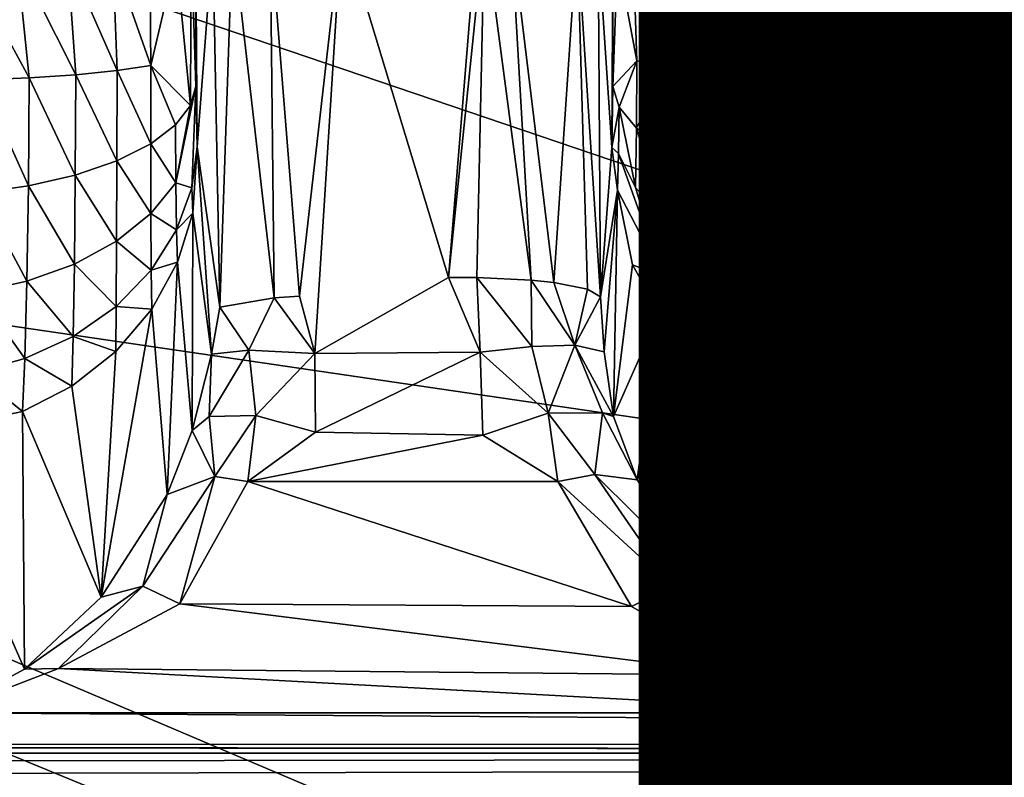
# Model space of a CAD drawing. Units: inches. Extents: x -10.4 to 10.5, y -10.1 to 10.1.
# Drawn here: x 0.9 to 1.2, y -4.9 to -4.6 of the extents above; entities that cross this region are included whole.
import ezdxf

# ---------------------------------------------------------------- set-up
doc = ezdxf.new("R2010")
doc.units = ezdxf.units.IN
doc.header["$MEASUREMENT"] = 0
for name, color, linetype in [('SEAT-BASEMETAL', 5, 'Continuous'), ('SEAT-PAD', 5, 'Continuous'), ('SEAT-SHELL', 5, 'Continuous'), ('SEAT-TYPE', 7, 'Continuous')]:
    doc.layers.add(name, color=color, linetype=linetype)
doc.styles.get("Standard").update_dxf_attribs({"font": 'arial.ttf'})

msp = doc.modelspace()

# ---------------------------------------------------------------- linework, layer by layer
at = {"layer": 'SEAT-BASEMETAL'}
for points in [[(8.33721, -8.92288, 3.22066), (1.38562, -1.95505, 8.26232), (1.14481, -2.26174, 8.11656)], [(8.4179, -8.84217, 2.35091), (1.08751, -2.25315, 7.32304), (1.20299, -2.13767, 6.62553)], [(8.32259, -8.93745, 2.72821), (1.05805, -2.28261, 8.01761), (1.08751, -2.25315, 7.32304)], [(8.40619, -8.85389, 2.38346), (1.08751, -2.25315, 7.32304), (8.4179, -8.84217, 2.35091)], [(8.38451, -8.87558, 2.45265), (1.08751, -2.25315, 7.32304), (8.40619, -8.85389, 2.38346)], [(8.35106, -8.90899, 2.58406), (1.08751, -2.25315, 7.32304), (8.38451, -8.87558, 2.45265)], [(8.32259, -8.93745, 2.72821), (1.08751, -2.25315, 7.32304), (8.35106, -8.90899, 2.58406)], [(1.13149, -2.27153, 8.11033), (8.33721, -8.92288, 3.22066), (1.14481, -2.26174, 8.11656)], [(8.33721, -8.92288, 3.22066), (1.13149, -2.27153, 8.11033), (1.1181, -2.28023, 8.1025)], [(8.30909, -8.94238, 3.20593), (1.1181, -2.28023, 8.1025), (1.10468, -2.28703, 8.09207)], [(8.33721, -8.92288, 3.22066), (1.1181, -2.28023, 8.1025), (8.30909, -8.94238, 3.20593)], [(8.26041, -8.95299, 3.14891), (1.05805, -2.28261, 8.01761), (8.24751, -8.9424, 3.11558)], [(8.26041, -8.95299, 3.14891), (1.07132, -2.29151, 8.04919), (1.05805, -2.28261, 8.01761)], [(8.32259, -8.93745, 2.72821), (8.24751, -8.9424, 3.11558), (1.05805, -2.28261, 8.01761)], [(8.29498, -8.94939, 3.19475), (1.10468, -2.28703, 8.09207), (1.09194, -2.29137, 8.07927)], [(8.30909, -8.94238, 3.20593), (1.10468, -2.28703, 8.09207), (8.29498, -8.94939, 3.19475)], [(8.26995, -8.95484, 3.16543), (1.07132, -2.29151, 8.04919), (8.26041, -8.95299, 3.14891)], [(8.26995, -8.95484, 3.16543), (1.08067, -2.29283, 8.06471), (1.07132, -2.29151, 8.04919)], [(8.28164, -8.95368, 3.18102), (1.09194, -2.29137, 8.07927), (1.08067, -2.29283, 8.06471)], [(8.28164, -8.95368, 3.18102), (1.08067, -2.29283, 8.06471), (8.26995, -8.95484, 3.16543)], [(8.29498, -8.94939, 3.19475), (1.09194, -2.29137, 8.07927), (8.28164, -8.95368, 3.18102)], [(4.48793, -4.85293, 16.8922), (-0.28567, -3.28939, 16.36764), (0, -2.99515, 16.3494)], [(4.48793, -4.85293, 16.8922), (0, -2.99515, 16.3494), (1.38595, -2.99679, 16.46242)], [(-0.28567, -3.28939, 16.36764), (1.57505, -4.85194, 16.68567), (-0.29238, -4.21791, 16.47788)], [(-0.28567, -3.28939, 16.36764), (3.75971, -4.85282, 16.84057), (1.57505, -4.85194, 16.68567)], [(3.75971, -4.85282, 16.84057), (-0.28567, -3.28939, 16.36764), (4.48793, -4.85293, 16.8922)], [(2.80838, -5.62843, 17.68275), (0.9194, -3.49911, 17.24892), (-0.03872, -4.41773, 17.31048)], [(2.80838, -5.62843, 17.68275), (0.96173, -3.51127, 17.25364), (0.9194, -3.49911, 17.24892)], [(2.80838, -5.62843, 17.68275), (1.08714, -3.49921, 17.26082), (1.04467, -3.51129, 17.25952)], [(2.80838, -5.62843, 17.68275), (2.05873, -4.58212, 17.48223), (1.08714, -3.49921, 17.26082)], [(2.80838, -5.62843, 17.68275), (1.00324, -3.51506, 17.25711), (0.96173, -3.51127, 17.25364)], [(2.80838, -5.62843, 17.68275), (1.04467, -3.51129, 17.25952), (1.00548, -3.51505, 17.25727)], [(2.80838, -5.62843, 17.68275), (1.00548, -3.51505, 17.25727), (1.00324, -3.51506, 17.25711)], [(-0.29238, -4.21791, 16.47788), (1.57505, -4.85194, 16.68567), (-0.29939, -4.85615, 16.56362)], [(2.80838, -5.62843, 17.68275), (-0.03872, -4.41773, 17.31048), (-0.03533, -4.45882, 17.31651)], [(2.80838, -5.62843, 17.68275), (-0.03533, -4.45882, 17.31651), (-0.03954, -4.49992, 17.322)], [(-0.8744, -4.46704, 17.01908), (2.89019, -5.0197, 17.36364), (-0.87989, -5.0197, 17.09656)], [(-0.8744, -4.46704, 17.01908), (2.89568, -4.46704, 17.28616), (2.89019, -5.0197, 17.36364)], [(2.80838, -5.62843, 17.68275), (-0.03954, -4.49992, 17.322), (-0.05213, -4.54196, 17.32703)], [(2.80838, -5.62843, 17.68275), (-0.05213, -4.54196, 17.32703), (-0.07364, -4.58241, 17.33121)], [(2.80838, -5.62843, 17.68275), (-0.07364, -4.58241, 17.33121), (-0.10355, -4.61852, 17.33417)], [(1.03318, -4.71585, 17.02985), (1.04282, -4.59695, 17.01306), (1.00356, -4.61808, 17.01397)], [(1.03318, -4.71585, 17.02985), (1.0431, -4.61859, 17.01558), (1.04282, -4.59695, 17.01306)], [(0.98363, -4.61907, 17.00695), (0.99182, -4.72102, 17.02578), (1.00356, -4.61808, 17.01397)], [(1.00356, -4.61808, 17.01397), (0.99182, -4.72102, 17.02578), (0.99603, -4.73693, 17.02962)], [(0.99603, -4.73693, 17.02962), (1.03318, -4.71585, 17.02985), (1.00356, -4.61808, 17.01397)], [(2.80838, -5.62843, 17.68275), (-0.10355, -4.61852, 17.33417), (-0.14022, -4.64786, 17.33571)], [(0.96773, -4.62247, 16.9828), (0.96971, -4.72411, 17.00388), (0.9732, -4.62059, 16.99616)], [(0.9732, -4.62059, 16.99616), (0.96971, -4.72411, 17.00388), (0.98477, -4.72153, 17.02216)], [(0.9732, -4.62059, 16.99616), (0.98477, -4.72153, 17.02216), (0.98363, -4.61907, 17.00695)], [(0.98363, -4.61907, 17.00695), (0.98477, -4.72153, 17.02216), (0.99182, -4.72102, 17.02578)], [(1.04103, -4.71588, 17.02961), (1.0431, -4.61859, 17.01558), (1.03318, -4.71585, 17.02985)], [(1.05609, -4.7166, 17.02444), (1.0431, -4.61859, 17.01558), (1.04103, -4.71588, 17.02961)], [(1.05609, -4.7166, 17.02444), (1.05043, -4.61889, 17.01349), (1.0431, -4.61859, 17.01558)], [(1.0624, -4.71726, 17.01982), (1.06889, -4.62099, 16.99858), (1.05043, -4.61889, 17.01349)], [(1.0624, -4.71726, 17.01982), (1.05043, -4.61889, 17.01349), (1.05609, -4.7166, 17.02444)], [(1.07172, -4.71904, 17.00721), (1.06889, -4.62099, 16.99858), (1.0624, -4.71726, 17.01982)], [(1.07529, -4.72119, 16.99198), (1.07465, -4.62299, 16.98434), (1.06889, -4.62099, 16.99858)], [(1.07529, -4.72119, 16.99198), (1.06889, -4.62099, 16.99858), (1.07172, -4.71904, 17.00721)], [(0.96152, -4.66809, 16.8199), (0.96174, -4.62176, 16.81521), (0.95753, -4.62703, 16.79955)], [(0.96152, -4.66809, 16.8199), (0.96305, -4.66276, 16.83238), (0.96174, -4.62176, 16.81521)], [(0.96305, -4.66276, 16.83238), (0.96302, -4.62615, 16.82644), (0.96174, -4.62176, 16.81521)], [(0.96773, -4.62247, 16.9828), (0.96302, -4.62615, 16.82644), (0.96335, -4.67963, 16.84612)], [(0.96971, -4.72411, 17.00388), (0.96773, -4.62247, 16.9828), (0.96335, -4.67963, 16.84612)], [(1.07529, -4.72119, 16.99198), (1.07846, -4.67973, 16.86524), (1.07465, -4.62299, 16.98434)], [(1.07465, -4.62299, 16.98434), (1.07846, -4.67973, 16.86524), (1.07878, -4.62704, 16.84568)], [(1.08538, -4.65569, 16.81938), (1.08428, -4.62176, 16.81925), (1.08006, -4.62704, 16.83342)], [(1.09346, -4.65739, 16.80527), (1.08428, -4.62176, 16.81925), (1.08538, -4.65569, 16.81938)], [(1.09346, -4.65739, 16.80527), (1.09158, -4.62704, 16.80466), (1.08428, -4.62176, 16.81925)], [(0.96302, -4.62615, 16.82644), (0.96305, -4.66276, 16.83238), (0.96335, -4.67963, 16.84612)], [(0.91678, -4.66047, 16.76033), (0.89864, -4.62703, 16.75111), (0.90323, -4.66102, 16.75566)], [(0.91678, -4.66047, 16.76033), (0.9133, -4.62703, 16.75532), (0.89864, -4.62703, 16.75111)], [(0.92969, -4.65959, 16.76766), (0.9274, -4.62703, 16.76263), (0.9133, -4.62703, 16.75532)], [(0.92969, -4.65959, 16.76766), (0.9133, -4.62703, 16.75532), (0.91678, -4.66047, 16.76033)], [(0.94116, -4.6584, 16.77746), (0.9274, -4.62703, 16.76263), (0.92969, -4.65959, 16.76766)], [(0.94116, -4.6584, 16.77746), (0.93999, -4.62703, 16.77285), (0.9274, -4.62703, 16.76263)], [(0.95054, -4.65698, 16.78927), (0.95022, -4.62703, 16.78544), (0.93999, -4.62703, 16.77285)], [(0.95054, -4.65698, 16.78927), (0.93999, -4.62703, 16.77285), (0.94116, -4.6584, 16.77746)], [(0.95054, -4.65698, 16.78927), (0.95753, -4.62703, 16.79955), (0.95022, -4.62703, 16.78544)], [(0.96152, -4.66809, 16.8199), (0.95753, -4.62703, 16.79955), (0.95054, -4.65698, 16.78927)], [(1.07878, -4.62704, 16.84568), (1.07846, -4.67973, 16.86524), (1.07875, -4.66282, 16.85154)], [(1.08538, -4.65569, 16.81938), (1.08006, -4.62704, 16.83342), (1.07875, -4.66282, 16.85154)], [(1.07875, -4.66282, 16.85154), (1.08006, -4.62704, 16.83342), (1.07878, -4.62704, 16.84568)], [(1.10457, -4.65888, 16.79287), (1.10181, -4.62704, 16.79207), (1.09158, -4.62704, 16.80466)], [(1.10457, -4.65888, 16.79287), (1.09158, -4.62704, 16.80466), (1.09346, -4.65739, 16.80527)], [(1.10457, -4.65888, 16.79287), (1.1144, -4.62704, 16.78185), (1.10181, -4.62704, 16.79207)], [(1.11807, -4.66005, 16.78308), (1.1144, -4.62704, 16.78185), (1.10457, -4.65888, 16.79287)], [(1.11807, -4.66005, 16.78308), (1.1285, -4.62704, 16.77454), (1.1144, -4.62704, 16.78185)], [(1.13299, -4.66084, 16.77646), (1.1285, -4.62704, 16.77454), (1.11807, -4.66005, 16.78308)], [(1.13299, -4.66084, 16.77646), (1.14316, -4.62704, 16.77033), (1.1285, -4.62704, 16.77454)], [(1.14316, -4.62704, 16.77033), (1.13299, -4.66084, 16.77646), (1.14828, -4.66124, 16.77311)], [(1.14316, -4.62704, 16.77033), (1.14828, -4.66124, 16.77311), (1.16299, -4.63643, 16.76977)], [(1.99482, -4.66147, 16.83179), (1.99438, -4.6302, 16.82932), (1.14828, -4.66124, 16.77311)], [(1.99438, -4.6302, 16.82932), (1.16299, -4.63643, 16.76977), (1.14828, -4.66124, 16.77311)], [(2.80838, -5.62843, 17.68275), (-0.14022, -4.64786, 17.33571), (-0.18117, -4.66881, 17.33576)], [(1.07875, -4.66282, 16.85154), (1.0805, -4.66856, 16.83813), (1.08538, -4.65569, 16.81938)], [(1.08529, -4.67441, 16.82447), (1.08538, -4.65569, 16.81938), (1.0805, -4.66856, 16.83813)], [(1.08529, -4.67441, 16.82447), (1.09346, -4.65739, 16.80527), (1.08538, -4.65569, 16.81938)], [(0.92969, -4.65959, 16.76766), (0.94108, -4.68349, 16.78414), (0.94116, -4.6584, 16.77746)], [(0.94116, -4.6584, 16.77746), (0.94108, -4.68349, 16.78414), (0.95052, -4.67876, 16.79507)], [(0.94116, -4.6584, 16.77746), (0.95052, -4.67876, 16.79507), (0.95054, -4.65698, 16.78927)], [(0.95054, -4.65698, 16.78927), (0.95052, -4.67876, 16.79507), (0.95738, -4.67352, 16.80724)], [(0.95054, -4.65698, 16.78927), (0.95738, -4.67352, 16.80724), (0.96152, -4.66809, 16.8199)], [(1.09331, -4.68001, 16.81144), (1.09346, -4.65739, 16.80527), (1.08529, -4.67441, 16.82447)], [(1.09331, -4.68001, 16.81144), (1.10457, -4.65888, 16.79287), (1.09346, -4.65739, 16.80527)], [(1.10436, -4.68496, 16.79999), (1.10457, -4.65888, 16.79287), (1.09331, -4.68001, 16.81144)], [(1.11778, -4.68891, 16.79094), (1.10457, -4.65888, 16.79287), (1.10436, -4.68496, 16.79999)], [(1.11778, -4.68891, 16.79094), (1.11807, -4.66005, 16.78308), (1.10457, -4.65888, 16.79287)], [(0.91654, -4.6904, 16.76835), (0.90323, -4.66102, 16.75566), (0.90292, -4.69231, 16.7641)], [(0.90323, -4.66102, 16.75566), (0.91654, -4.6904, 16.76835), (0.91678, -4.66047, 16.76033)], [(0.91678, -4.66047, 16.76033), (0.91654, -4.6904, 16.76835), (0.92953, -4.68743, 16.77509)], [(0.91678, -4.66047, 16.76033), (0.92953, -4.68743, 16.77509), (0.92969, -4.65959, 16.76766)], [(0.92969, -4.65959, 16.76766), (0.92953, -4.68743, 16.77509), (0.94108, -4.68349, 16.78414)], [(1.11778, -4.68891, 16.79094), (1.13299, -4.66084, 16.77646), (1.11807, -4.66005, 16.78308)], [(1.13264, -4.69163, 16.7848), (1.13299, -4.66084, 16.77646), (1.11778, -4.68891, 16.79094)], [(1.13264, -4.69163, 16.7848), (1.14828, -4.66124, 16.77311), (1.13299, -4.66084, 16.77646)], [(1.14787, -4.69307, 16.78168), (1.14828, -4.66124, 16.77311), (1.13264, -4.69163, 16.7848)], [(1.14787, -4.69307, 16.78168), (1.99482, -4.66147, 16.83179), (1.14828, -4.66124, 16.77311)], [(1.99482, -4.66147, 16.83179), (1.14787, -4.69307, 16.78168), (2.02729, -4.69368, 16.84262)], [(0.96305, -4.66276, 16.83238), (0.96152, -4.66809, 16.8199), (0.95749, -4.6896, 16.81679)], [(0.96305, -4.66276, 16.83238), (0.95749, -4.6896, 16.81679), (0.96187, -4.69101, 16.83825)], [(0.96305, -4.66276, 16.83238), (0.96187, -4.69101, 16.83825), (0.96335, -4.67963, 16.84612)], [(1.07846, -4.67973, 16.86524), (1.0805, -4.66856, 16.83813), (1.07875, -4.66282, 16.85154)], [(2.80838, -5.62843, 17.68275), (-0.34891, -4.66871, 17.32386), (-0.84388, -5.62843, 17.42402)], [(2.80838, -5.62843, 17.68275), (-0.30658, -4.68087, 17.32858), (-0.34891, -4.66871, 17.32386)], [(2.80838, -5.62843, 17.68275), (-0.18117, -4.66881, 17.33576), (-0.22364, -4.6809, 17.33446)], [(0.95738, -4.67352, 16.80724), (0.95749, -4.6896, 16.81679), (0.96152, -4.66809, 16.8199)], [(1.07846, -4.67973, 16.86524), (1.08033, -4.68145, 16.84594), (1.0805, -4.66856, 16.83813)], [(1.08504, -4.69084, 16.83448), (1.0805, -4.66856, 16.83813), (1.08033, -4.68145, 16.84594)], [(1.0805, -4.66856, 16.83813), (1.08504, -4.69084, 16.83448), (1.08529, -4.67441, 16.82447)], [(0.95052, -4.67876, 16.79507), (0.95749, -4.6896, 16.81679), (0.95738, -4.67352, 16.80724)], [(1.09295, -4.69986, 16.82356), (1.08529, -4.67441, 16.82447), (1.08504, -4.69084, 16.83448)], [(1.08529, -4.67441, 16.82447), (1.09295, -4.69986, 16.82356), (1.09331, -4.68001, 16.81144)], [(2.80838, -5.62843, 17.68275), (-0.26507, -4.68467, 17.33205), (-0.30658, -4.68087, 17.32858)], [(2.80838, -5.62843, 17.68275), (-0.22364, -4.6809, 17.33446), (-0.26283, -4.68466, 17.33221)], [(0.94108, -4.68349, 16.78414), (0.95056, -4.6981, 16.8065), (0.95052, -4.67876, 16.79507)], [(0.95749, -4.6896, 16.81679), (0.95052, -4.67876, 16.79507), (0.95056, -4.6981, 16.8065)], [(0.96335, -4.67963, 16.84612), (0.96187, -4.69101, 16.83825), (0.96215, -4.69797, 16.85146)], [(0.96736, -4.73715, 17.00072), (0.96335, -4.67963, 16.84612), (0.96215, -4.69797, 16.85146)], [(0.96335, -4.67963, 16.84612), (0.96736, -4.73715, 17.00072), (0.96971, -4.72411, 17.00388)], [(1.07529, -4.72119, 16.99198), (1.08006, -4.69161, 16.85699), (1.07846, -4.67973, 16.86524)], [(1.07846, -4.67973, 16.86524), (1.08006, -4.69161, 16.85699), (1.08033, -4.68145, 16.84594)], [(1.10387, -4.70784, 16.81396), (1.09331, -4.68001, 16.81144), (1.09295, -4.69986, 16.82356)], [(1.09331, -4.68001, 16.81144), (1.10387, -4.70784, 16.81396), (1.10436, -4.68496, 16.79999)], [(0.92953, -4.68743, 16.77509), (0.941, -4.70577, 16.79729), (0.94108, -4.68349, 16.78414)], [(0.95056, -4.6981, 16.8065), (0.94108, -4.68349, 16.78414), (0.941, -4.70577, 16.79729)], [(1.09241, -4.71544, 16.84065), (1.08033, -4.68145, 16.84594), (1.08006, -4.69161, 16.85699)], [(1.08033, -4.68145, 16.84594), (1.09241, -4.71544, 16.84065), (1.08504, -4.69084, 16.83448)], [(2.80838, -5.62843, 17.68275), (-0.26283, -4.68466, 17.33221), (-0.26507, -4.68467, 17.33205)], [(1.11715, -4.71424, 16.80638), (1.10436, -4.68496, 16.79999), (1.10387, -4.70784, 16.81396)], [(1.10436, -4.68496, 16.79999), (1.11715, -4.71424, 16.80638), (1.11778, -4.68891, 16.79094)], [(0.91654, -4.6904, 16.76835), (0.92929, -4.71214, 16.78972), (0.92953, -4.68743, 16.77509)], [(0.941, -4.70577, 16.79729), (0.92953, -4.68743, 16.77509), (0.92929, -4.71214, 16.78972)], [(1.13188, -4.71869, 16.80122), (1.11778, -4.68891, 16.79094), (1.11715, -4.71424, 16.80638)], [(1.11778, -4.68891, 16.79094), (1.13188, -4.71869, 16.80122), (1.13264, -4.69163, 16.7848)], [(0.90292, -4.69231, 16.7641), (0.91614, -4.71691, 16.78414), (0.91654, -4.6904, 16.76835)], [(0.92929, -4.71214, 16.78972), (0.91654, -4.6904, 16.76835), (0.91614, -4.71691, 16.78414)], [(0.95056, -4.6981, 16.8065), (0.95768, -4.70262, 16.83028), (0.95749, -4.6896, 16.81679)], [(0.96187, -4.69101, 16.83825), (0.95749, -4.6896, 16.81679), (0.95768, -4.70262, 16.83028)], [(0.96215, -4.69797, 16.85146), (0.96187, -4.69101, 16.83825), (0.95768, -4.70262, 16.83028)], [(1.07637, -4.73649, 16.99696), (1.08006, -4.69161, 16.85699), (1.07529, -4.72119, 16.99198)], [(1.07892, -4.75443, 17.01191), (1.08006, -4.69161, 16.85699), (1.07637, -4.73649, 16.99696)], [(1.07892, -4.75443, 17.01191), (1.08416, -4.7123, 16.86584), (1.08006, -4.69161, 16.85699)], [(1.08416, -4.7123, 16.86584), (1.09241, -4.71544, 16.84065), (1.08006, -4.69161, 16.85699)], [(1.08504, -4.69084, 16.83448), (1.09241, -4.71544, 16.84065), (1.09295, -4.69986, 16.82356)], [(1.14702, -4.72108, 16.7986), (1.13264, -4.69163, 16.7848), (1.13188, -4.71869, 16.80122)], [(1.13264, -4.69163, 16.7848), (1.14702, -4.72108, 16.7986), (1.14787, -4.69307, 16.78168)], [(0.91614, -4.71691, 16.78414), (0.90292, -4.69231, 16.7641), (0.90235, -4.71994, 16.78071)], [(2.06331, -4.71755, 16.85928), (1.14787, -4.69307, 16.78168), (1.14702, -4.72108, 16.7986)], [(2.02729, -4.69368, 16.84262), (1.14787, -4.69307, 16.78168), (2.06331, -4.71755, 16.85928)], [(0.941, -4.70577, 16.79729), (0.95064, -4.7138, 16.82267), (0.95056, -4.6981, 16.8065)], [(0.95768, -4.70262, 16.83028), (0.95056, -4.6981, 16.8065), (0.95064, -4.7138, 16.82267)], [(0.96215, -4.69797, 16.85146), (0.95768, -4.70262, 16.83028), (0.95794, -4.71156, 16.84694)], [(0.96203, -4.75827, 17.00283), (0.96215, -4.69797, 16.85146), (0.95794, -4.71156, 16.84694)], [(0.96736, -4.73715, 17.00072), (0.96215, -4.69797, 16.85146), (0.96203, -4.75827, 17.00283)], [(1.10314, -4.7258, 16.83367), (1.09295, -4.69986, 16.82356), (1.09241, -4.71544, 16.84065)], [(1.09295, -4.69986, 16.82356), (1.10314, -4.7258, 16.83367), (1.10387, -4.70784, 16.81396)], [(0.95794, -4.71156, 16.84694), (0.95768, -4.70262, 16.83028), (0.95064, -4.7138, 16.82267)], [(0.92929, -4.71214, 16.78972), (0.94091, -4.72387, 16.8159), (0.941, -4.70577, 16.79729)], [(0.95064, -4.7138, 16.82267), (0.941, -4.70577, 16.79729), (0.94091, -4.72387, 16.8159)], [(1.11624, -4.73414, 16.82816), (1.10387, -4.70784, 16.81396), (1.10314, -4.7258, 16.83367)], [(1.10387, -4.70784, 16.81396), (1.11624, -4.73414, 16.82816), (1.11715, -4.71424, 16.80638)], [(0.91614, -4.71691, 16.78414), (0.92898, -4.7322, 16.81039), (0.92929, -4.71214, 16.78972)], [(0.94091, -4.72387, 16.8159), (0.92929, -4.71214, 16.78972), (0.92898, -4.7322, 16.81039)], [(0.95077, -4.72464, 16.84267), (0.95064, -4.7138, 16.82267), (0.94091, -4.72387, 16.8159)], [(0.95794, -4.71156, 16.84694), (0.95064, -4.7138, 16.82267), (0.95077, -4.72464, 16.84267)], [(0.95505, -4.7761, 17.01463), (0.95794, -4.71156, 16.84694), (0.95077, -4.72464, 16.84267)], [(0.96203, -4.75827, 17.00283), (0.95794, -4.71156, 16.84694), (0.95505, -4.7761, 17.01463)], [(1.07892, -4.75443, 17.01191), (1.09173, -4.72569, 16.86146), (1.08416, -4.7123, 16.86584)], [(1.09173, -4.72569, 16.86146), (1.09241, -4.71544, 16.84065), (1.08416, -4.7123, 16.86584)], [(1.04191, -4.73653, 17.03273), (1.03318, -4.71585, 17.02985), (0.99603, -4.73693, 17.02962)], [(1.04191, -4.73653, 17.03273), (1.04103, -4.71588, 17.02961), (1.03318, -4.71585, 17.02985)], [(1.05627, -4.73498, 17.02787), (1.05609, -4.7166, 17.02444), (1.04103, -4.71588, 17.02961)], [(1.05627, -4.73498, 17.02787), (1.04103, -4.71588, 17.02961), (1.04191, -4.73653, 17.03273)], [(1.06823, -4.73466, 17.01747), (1.0624, -4.71726, 17.01982), (1.05609, -4.7166, 17.02444)], [(1.06823, -4.73466, 17.01747), (1.05609, -4.7166, 17.02444), (1.05627, -4.73498, 17.02787)], [(1.10223, -4.73762, 16.85766), (1.09241, -4.71544, 16.84065), (1.09173, -4.72569, 16.86146)], [(1.10223, -4.73762, 16.85766), (1.10314, -4.7258, 16.83367), (1.09241, -4.71544, 16.84065)], [(1.13079, -4.73998, 16.82443), (1.11715, -4.71424, 16.80638), (1.11624, -4.73414, 16.82816)], [(1.11715, -4.71424, 16.80638), (1.13079, -4.73998, 16.82443), (1.13188, -4.71869, 16.80122)], [(0.90235, -4.71994, 16.78071), (0.91559, -4.73836, 16.80642), (0.91614, -4.71691, 16.78414)], [(0.92898, -4.7322, 16.81039), (0.91614, -4.71691, 16.78414), (0.91559, -4.73836, 16.80642)], [(1.06823, -4.73466, 17.01747), (1.07172, -4.71904, 17.00721), (1.0624, -4.71726, 17.01982)], [(1.06823, -4.73466, 17.01747), (1.07529, -4.72119, 16.99198), (1.07172, -4.71904, 17.00721)], [(1.14579, -4.7432, 16.82254), (1.13188, -4.71869, 16.80122), (1.13079, -4.73998, 16.82443)], [(1.13188, -4.71869, 16.80122), (1.14579, -4.7432, 16.82254), (1.14702, -4.72108, 16.7986)], [(2.06331, -4.71755, 16.85928), (1.14702, -4.72108, 16.7986), (2.06918, -4.73057, 16.87043)], [(0.91559, -4.73836, 16.80642), (0.90235, -4.71994, 16.78071), (0.90159, -4.7422, 16.80408)], [(0.97773, -4.73602, 17.0191), (0.98477, -4.72153, 17.02216), (0.96971, -4.72411, 17.00388)], [(0.99603, -4.73693, 17.02962), (0.98477, -4.72153, 17.02216), (0.97773, -4.73602, 17.0191)], [(0.99603, -4.73693, 17.02962), (0.99182, -4.72102, 17.02578), (0.98477, -4.72153, 17.02216)], [(1.07637, -4.73649, 16.99696), (1.07529, -4.72119, 16.99198), (1.06823, -4.73466, 17.01747)], [(2.08318, -4.73637, 16.87895), (1.14702, -4.72108, 16.7986), (1.14579, -4.7432, 16.82254)], [(2.06918, -4.73057, 16.87043), (1.14702, -4.72108, 16.7986), (2.08318, -4.73637, 16.87895)], [(0.94083, -4.73638, 16.83893), (0.94091, -4.72387, 16.8159), (0.92898, -4.7322, 16.81039)], [(0.95505, -4.7761, 17.01463), (0.95077, -4.72464, 16.84267), (0.9367, -4.80454, 17.04417)], [(0.9367, -4.80454, 17.04417), (0.95077, -4.72464, 16.84267), (0.94083, -4.73638, 16.83893)], [(0.95077, -4.72464, 16.84267), (0.94091, -4.72387, 16.8159), (0.94083, -4.73638, 16.83893)], [(0.97773, -4.73602, 17.0191), (0.96971, -4.72411, 17.00388), (0.96736, -4.73715, 17.00072)], [(1.08546, -4.772, 17.02354), (1.09173, -4.72569, 16.86146), (1.07892, -4.75443, 17.01191)], [(1.08546, -4.772, 17.02354), (1.10223, -4.73762, 16.85766), (1.09173, -4.72569, 16.86146)], [(1.10223, -4.73762, 16.85766), (1.11624, -4.73414, 16.82816), (1.10314, -4.7258, 16.83367)], [(0.92862, -4.74602, 16.83596), (0.92898, -4.7322, 16.81039), (0.91559, -4.73836, 16.80642)], [(0.94083, -4.73638, 16.83893), (0.92898, -4.7322, 16.81039), (0.92862, -4.74602, 16.83596)], [(1.04191, -4.73653, 17.03273), (1.06078, -4.75348, 17.03269), (1.05627, -4.73498, 17.02787)], [(1.05627, -4.73498, 17.02787), (1.06078, -4.75348, 17.03269), (1.06823, -4.73466, 17.01747)], [(1.06823, -4.73466, 17.01747), (1.06078, -4.75348, 17.03269), (1.07586, -4.7534, 17.01791)], [(1.07892, -4.75443, 17.01191), (1.07637, -4.73649, 16.99696), (1.06823, -4.73466, 17.01747)], [(1.07892, -4.75443, 17.01191), (1.06823, -4.73466, 17.01747), (1.07586, -4.7534, 17.01791)], [(1.1151, -4.74725, 16.8547), (1.11624, -4.73414, 16.82816), (1.10223, -4.73762, 16.85766)], [(1.12943, -4.75406, 16.85274), (1.11624, -4.73414, 16.82816), (1.1151, -4.74725, 16.8547)], [(1.12943, -4.75406, 16.85274), (1.13079, -4.73998, 16.82443), (1.11624, -4.73414, 16.82816)], [(0.91494, -4.75304, 16.83391), (0.91559, -4.73836, 16.80642), (0.90159, -4.7422, 16.80408)], [(0.92862, -4.74602, 16.83596), (0.91559, -4.73836, 16.80642), (0.91494, -4.75304, 16.83391)], [(0.9367, -4.80454, 17.04417), (0.94083, -4.73638, 16.83893), (0.92862, -4.74602, 16.83596)], [(0.96203, -4.75827, 17.00283), (0.9667, -4.75443, 17.01337), (0.96736, -4.73715, 17.00072)], [(0.97773, -4.73602, 17.0191), (0.9667, -4.75443, 17.01337), (0.97969, -4.75416, 17.02793)], [(0.96736, -4.73715, 17.00072), (0.9667, -4.75443, 17.01337), (0.97773, -4.73602, 17.0191)], [(0.97773, -4.73602, 17.0191), (0.97969, -4.75416, 17.02793), (0.99603, -4.73693, 17.02962)], [(0.97969, -4.75416, 17.02793), (0.99625, -4.75874, 17.03529), (0.99603, -4.73693, 17.02962)], [(0.99625, -4.75874, 17.03529), (1.04191, -4.73653, 17.03273), (0.99603, -4.73693, 17.02962)], [(1.04191, -4.73653, 17.03273), (0.99625, -4.75874, 17.03529), (1.04268, -4.75959, 17.03886)], [(1.04191, -4.73653, 17.03273), (1.04268, -4.75959, 17.03886), (1.06078, -4.75348, 17.03269)], [(1.09819, -4.79147, 17.03678), (1.10223, -4.73762, 16.85766), (1.08546, -4.772, 17.02354)], [(1.09819, -4.79147, 17.03678), (1.1151, -4.74725, 16.8547), (1.10223, -4.73762, 16.85766)], [(2.08318, -4.73637, 16.87895), (1.14579, -4.7432, 16.82254), (2.08156, -4.75103, 16.89838)], [(1.12943, -4.75406, 16.85274), (1.14579, -4.7432, 16.82254), (1.13079, -4.73998, 16.82443)], [(0.91494, -4.75304, 16.83391), (0.90159, -4.7422, 16.80408), (0.88664, -4.75889, 16.83263)], [(1.14427, -4.7579, 16.8518), (1.14579, -4.7432, 16.82254), (1.12943, -4.75406, 16.85274)], [(2.08156, -4.75103, 16.89838), (1.14579, -4.7432, 16.82254), (1.14427, -4.7579, 16.8518)], [(0.9367, -4.80454, 17.04417), (0.92862, -4.74602, 16.83596), (0.91494, -4.75304, 16.83391)], [(1.1081, -4.80455, 17.0544), (1.1151, -4.74725, 16.8547), (1.09819, -4.79147, 17.03678)], [(1.1081, -4.80455, 17.0544), (1.12943, -4.75406, 16.85274), (1.1151, -4.74725, 16.8547)], [(2.08156, -4.75103, 16.89838), (1.14427, -4.7579, 16.8518), (2.09549, -4.75722, 16.91544)], [(0.91541, -4.82449, 17.07842), (0.91494, -4.75304, 16.83391), (0.88664, -4.75889, 16.83263)], [(0.9367, -4.80454, 17.04417), (0.91494, -4.75304, 16.83391), (0.91541, -4.82449, 17.07842)], [(0.9667, -4.75443, 17.01337), (0.96203, -4.75827, 17.00283), (0.9683, -4.77104, 17.03111)], [(0.9667, -4.75443, 17.01337), (0.9683, -4.77104, 17.03111), (0.97969, -4.75416, 17.02793)], [(0.97745, -4.77242, 17.03777), (0.97969, -4.75416, 17.02793), (0.9683, -4.77104, 17.03111)], [(0.97969, -4.75416, 17.02793), (0.97745, -4.77242, 17.03777), (0.99625, -4.75874, 17.03529)], [(1.04268, -4.75959, 17.03886), (1.06344, -4.77245, 17.0436), (1.06078, -4.75348, 17.03269)], [(1.06078, -4.75348, 17.03269), (1.07372, -4.77055, 17.03723), (1.07586, -4.7534, 17.01791)], [(1.07372, -4.77055, 17.03723), (1.06078, -4.75348, 17.03269), (1.06344, -4.77245, 17.0436)], [(1.08546, -4.772, 17.02354), (1.07586, -4.7534, 17.01791), (1.07372, -4.77055, 17.03723)], [(1.07586, -4.7534, 17.01791), (1.08546, -4.772, 17.02354), (1.07892, -4.75443, 17.01191)], [(1.12525, -4.82353, 17.09359), (1.12943, -4.75406, 16.85274), (1.1081, -4.80455, 17.0544)], [(1.12525, -4.82353, 17.09359), (1.14427, -4.7579, 16.8518), (1.12943, -4.75406, 16.85274)], [(1.15122, -4.83667, 17.13375), (2.09549, -4.75722, 16.91544), (1.14427, -4.7579, 16.8518)], [(1.15122, -4.83667, 17.13375), (2.16346, -4.79857, 17.0548), (2.09549, -4.75722, 16.91544)], [(0.91541, -4.82449, 17.07842), (0.88664, -4.75889, 16.83263), (0.89293, -4.83664, 17.11542)], [(0.9683, -4.77104, 17.03111), (0.96203, -4.75827, 17.00283), (0.95505, -4.7761, 17.01463)], [(1.04268, -4.75959, 17.03886), (0.99625, -4.75874, 17.03529), (0.97745, -4.77242, 17.03777)], [(1.04268, -4.75959, 17.03886), (0.97745, -4.77242, 17.03777), (1.06344, -4.77245, 17.0436)], [(1.15122, -4.83667, 17.13375), (1.14427, -4.7579, 16.8518), (1.12525, -4.82353, 17.09359)], [(0.95853, -4.80638, 17.06289), (0.9683, -4.77104, 17.03111), (0.94825, -4.80149, 17.05306)], [(0.9683, -4.77104, 17.03111), (0.95505, -4.7761, 17.01463), (0.94825, -4.80149, 17.05306)], [(0.95853, -4.80638, 17.06289), (0.97745, -4.77242, 17.03777), (0.9683, -4.77104, 17.03111)], [(1.06344, -4.77245, 17.0436), (1.09514, -4.80147, 17.06285), (1.07372, -4.77055, 17.03723)], [(1.07372, -4.77055, 17.03723), (1.1081, -4.80455, 17.0544), (1.08546, -4.772, 17.02354)], [(1.1081, -4.80455, 17.0544), (1.07372, -4.77055, 17.03723), (1.09514, -4.80147, 17.06285)], [(1.08393, -4.80716, 17.07259), (0.97745, -4.77242, 17.03777), (0.95853, -4.80638, 17.06289)], [(1.06344, -4.77245, 17.0436), (0.97745, -4.77242, 17.03777), (1.08393, -4.80716, 17.07259)], [(1.08393, -4.80716, 17.07259), (1.09514, -4.80147, 17.06285), (1.06344, -4.77245, 17.0436)], [(1.08546, -4.772, 17.02354), (1.1081, -4.80455, 17.0544), (1.09819, -4.79147, 17.03678)], [(0.94825, -4.80149, 17.05306), (0.95505, -4.7761, 17.01463), (0.9367, -4.80454, 17.04417)], [(1.15122, -4.83667, 17.13375), (2.15855, -4.80314, 17.06625), (2.16346, -4.79857, 17.0548)], [(0.94825, -4.80149, 17.05306), (0.9367, -4.80454, 17.04417), (0.91541, -4.82449, 17.07842)], [(0.9249, -4.82432, 17.08452), (0.94825, -4.80149, 17.05306), (0.91541, -4.82449, 17.07842)], [(0.94825, -4.80149, 17.05306), (0.9249, -4.82432, 17.08452), (0.95853, -4.80638, 17.06289)], [(1.09514, -4.80147, 17.06285), (1.08393, -4.80716, 17.07259), (1.11698, -4.82619, 17.10181)], [(1.09514, -4.80147, 17.06285), (1.12525, -4.82353, 17.09359), (1.1081, -4.80455, 17.0544)], [(1.12525, -4.82353, 17.09359), (1.09514, -4.80147, 17.06285), (1.11698, -4.82619, 17.10181)], [(1.15122, -4.83667, 17.13375), (2.17828, -4.81166, 17.10363), (2.15855, -4.80314, 17.06625)], [(1.11698, -4.82619, 17.10181), (0.95853, -4.80638, 17.06289), (0.9249, -4.82432, 17.08452)], [(1.08393, -4.80716, 17.07259), (0.95853, -4.80638, 17.06289), (1.11698, -4.82619, 17.10181)], [(1.15122, -4.83667, 17.13375), (2.18223, -4.82528, 17.1583), (2.17828, -4.81166, 17.10363)], [(1.15122, -4.83667, 17.13375), (0.9249, -4.82432, 17.08452), (0.89293, -4.83664, 17.11542)], [(0.91541, -4.82449, 17.07842), (0.89293, -4.83664, 17.11542), (0.9249, -4.82432, 17.08452)], [(1.11698, -4.82619, 17.10181), (0.9249, -4.82432, 17.08452), (1.15122, -4.83667, 17.13375)], [(1.11698, -4.82619, 17.10181), (1.15122, -4.83667, 17.13375), (1.12525, -4.82353, 17.09359)], [(1.15122, -4.83667, 17.13375), (2.17736, -4.84541, 17.24915), (2.18223, -4.82528, 17.1583)], [(-0.15565, -4.84536, 17.08373), (2.17736, -4.84541, 17.24915), (0.89293, -4.83664, 17.11542)], [(2.17736, -4.84541, 17.24915), (1.15122, -4.83667, 17.13375), (0.89293, -4.83664, 17.11542)], [(-0.60167, -4.85186, 17.07633), (2.61634, -4.86965, 17.32128), (2.61834, -4.84784, 17.2931)], [(-0.60167, -4.85186, 17.07633), (2.61834, -4.84784, 17.2931), (-0.60088, -4.84788, 17.06518)], [(2.61834, -4.84784, 17.2931), (-0.35951, -4.84535, 17.06927), (-0.60088, -4.84788, 17.06518)], [(-0.35951, -4.84535, 17.06927), (2.61834, -4.84784, 17.2931), (-0.15565, -4.84536, 17.08373)], [(-0.15565, -4.84536, 17.08373), (2.61834, -4.84784, 17.2931), (2.17736, -4.84541, 17.24915)], [(-0.60311, -4.88106, 17.09663), (2.61634, -4.86965, 17.32128), (-0.60167, -4.85186, 17.07633)], [(1.57466, -4.87224, 16.6909), (-0.29939, -4.85615, 16.56362), (1.57505, -4.85194, 16.68567)]]:
    msp.add_3dface(points, dxfattribs=at)
at = {"layer": 'SEAT-PAD'}
for points in [[(-2.74602, -3.87071, 17.87616), (1.83915, -5.95898, 18.53571), (-2.51069, -5.80837, 18.1993)], [(1.83915, -5.95898, 18.53571), (-2.74602, -3.87071, 17.87616), (1.62811, -4.01962, 18.23655)], [(-0.63789, -5.99632, 18.89503), (1.4254, -4.09728, 18.74909), (-0.89011, -4.02056, 18.56876)], [(1.4254, -4.09728, 18.74909), (-0.63789, -5.99632, 18.89503), (1.65644, -6.07503, 19.06515)]]:
    msp.add_3dface(points, dxfattribs=at)
at = {"layer": 'SEAT-SHELL'}
for points in [[(2.66717, -4.1018, 17.44905), (-1.28045, -6.31381, 17.55883), (-1.25871, -4.22667, 17.18885)], [(-1.28045, -6.31381, 17.55883), (2.66717, -4.1018, 17.44905), (2.66717, -6.13304, 17.76603)], [(-1.40892, -4.16309, 17.5365), (2.5072, -6.21487, 18.12252), (2.5117, -4.15337, 17.81589)], [(2.5072, -6.21487, 18.12252), (-1.40892, -4.16309, 17.5365), (-1.40885, -6.22407, 17.88448)]]:
    msp.add_3dface(points, dxfattribs=at)

# ---------------------------------------------------------------- texts
at = {"layer": 'SEAT-TYPE', "flags": 2}
msp.add_attdef('TYPE', (-4, -5), 'SEAT', height=2, dxfattribs=at)

doc.saveas('drawing.dxf')
